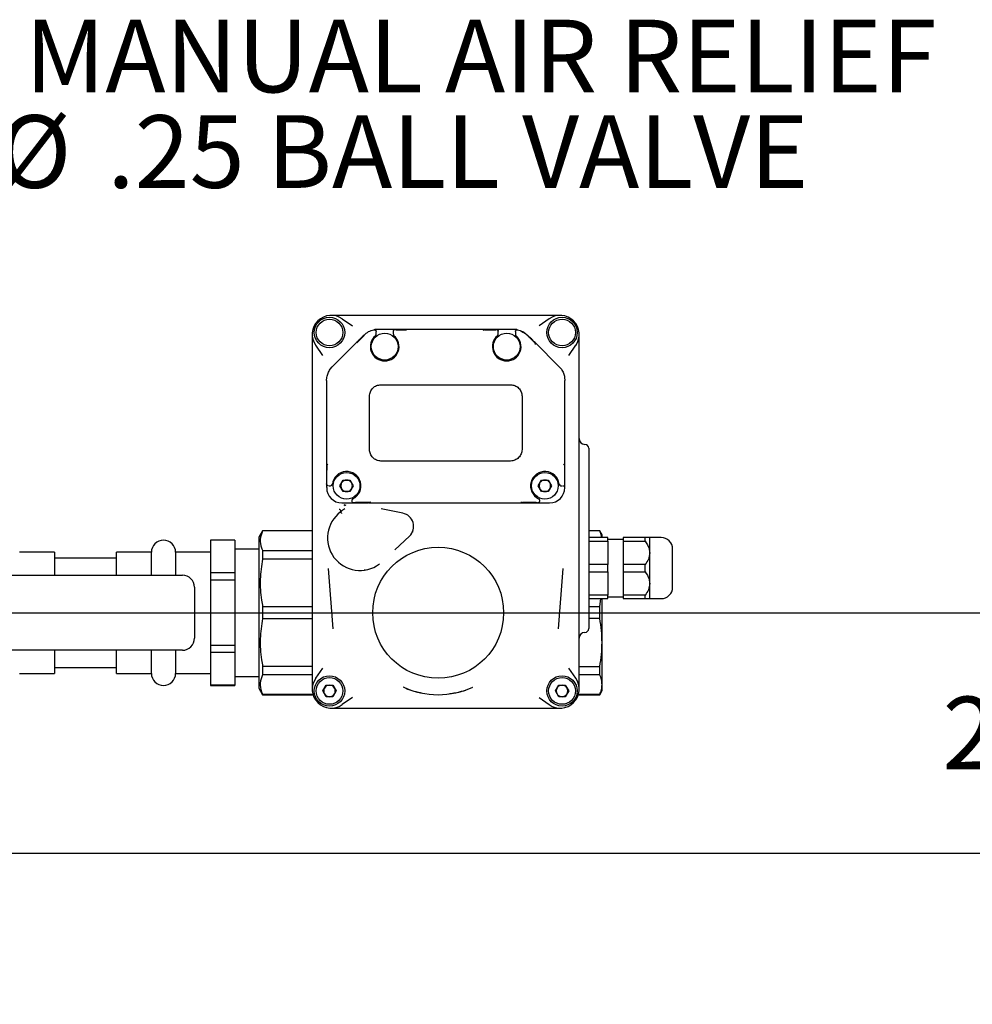
# Model space of a CAD drawing. Units: inches. Extents: x -1 to 128, y -1 to 99.
# Drawn here: x 36 to 46, y 71 to 81 of the extents above; entities that cross this region are included whole.
import ezdxf

# ---------------------------------------------------------------- set-up
doc = ezdxf.new("R2010")
doc.units = ezdxf.units.IN
doc.header["$MEASUREMENT"] = 0
doc.header["$PDSIZE"] = -1
doc.layers.add('OBJECT', color=7, linetype='Continuous')
doc.styles.add('SLDTEXTSTYLE0', font='TXT', dxfattribs={"width": 0.75})
doc.dimstyles.get("Standard").update_dxf_attribs({"dimtxt": 0.18, "dimasz": 0.18, "dimexe": 0.18, "dimexo": 0.0625, "dimgap": 0.09, "dimtad": 0, "dimtih": 1, "dimtoh": 1, "dimdec": 4, "dimzin": 0, "dimdsep": 46, "dimtxsty": 'Standard', "dimcen": 0.09, "dimadec": 0, "dimazin": 0, "dimtfac": 1, "dimtdec": 4, "dimtofl": 0, "dimtmove": 0, "dimatfit": 3, "dimfxl": 0, "dimtolj": 1, "dimtzin": 0, "dimarcsym": 0})

# ---------------------------------------------------------------- blocks, each defined once
blk = doc.blocks.new('_D_1')
at = {"layer": 'Defpoints', "color": 0}
for p in [(27.207, 74.774), (33.625, 72.292), (46.494, 72.292)]:
    blk.add_point(p, dxfattribs=at)
at = {"layer": 'OBJECT', "color": 0, "lineweight": -2}
for p, q in [((46.494, 75.554), (46.494, 76.334)), ((27.507, 74.774), (47.244, 74.774)), ((33.925, 72.292), (47.244, 72.292)), ((46.494, 71.512), (46.494, 70.732))]:
    blk.add_line(p, q, dxfattribs=at)
at = {"layer": 'OBJECT', "color": 0}
for points in [[(46.364, 75.554), (46.624, 75.554), (46.494, 74.774)], [(46.624, 71.512), (46.364, 71.512), (46.494, 72.292)]]:
    blk.add_solid(points, dxfattribs=at)
at = {"layer": 'OBJECT', "color": 0, "insert": (46.494, 73.908), "char_height": 0.75, "attachment_point": 2}
blk.add_mtext('\\A1;2.48', dxfattribs=at)
blk = doc.blocks.new('SW_NOTE_0_9')
at = {"layer": 'OBJECT', "color": 0, "char_height": 0.125, "attachment_point": 1, "style": 'SLDTEXTSTYLE0'}
for s, insert in [('MANUAL AIR RELIEF', (0.069, 0.1429)), ('%%c', (0.0221, -0.0215)), ('.25 BALL VALVE', (0.2106, -0.0215))]:
    blk.add_mtext(s, dxfattribs=dict(at, insert=insert))

msp = doc.modelspace()

# ---------------------------------------------------------------- linework, layer by layer
at = {"color": 7, "linetype": 'Continuous', "lineweight": 25}
for p, q in [((41.439, 77.845), (39.303, 77.845)), ((39.303, 77.81), (39.407, 77.737)), ((41.44, 77.81), (41.336, 77.737)), ((39.653, 77.669), (39.653, 77.677)), ((39.85, 77.7), (39.667, 77.7)), ((39.83, 77.68), (39.83, 77.669)), ((39.959, 77.7), (39.85, 77.7)), ((39.855, 77.696), (39.967, 77.694)), ((40.765, 77.7), (40.003, 77.7)), ((40.758, 77.69), (40.763, 77.696)), ((40.779, 77.7), (40.765, 77.7)), ((40.771, 77.694), (40.888, 77.696)), ((40.893, 77.7), (40.779, 77.7)), ((41.075, 77.7), (40.893, 77.7)), ((40.913, 77.673), (40.913, 77.68)), ((40.913, 77.65), (40.913, 77.666)), ((41.09, 77.677), (41.09, 77.673)), ((41.09, 77.666), (41.09, 77.65)), ((39.453, 77.561), (39.528, 77.638)), ((39.653, 77.65), (39.653, 77.661)), ((39.83, 77.661), (39.83, 77.65)), ((41.294, 77.563), (41.293, 77.564)), ((38.993, 77.535), (38.993, 74.1)), ((39.102, 77.432), (39.029, 77.536)), ((39.426, 77.539), (39.199, 77.312)), ((41.544, 77.312), (41.294, 77.563)), ((41.641, 77.432), (41.714, 77.536)), ((41.749, 74.1), (41.749, 77.535)), ((39.178, 77.288), (39.199, 77.312)), ((41.544, 77.312), (41.565, 77.288)), ((39.141, 77.173), (39.144, 77.205)), ((39.141, 77.173), (39.141, 76.303)), ((41.599, 77.205), (41.602, 77.173)), ((41.602, 76.296), (41.602, 77.173)), ((39.702, 77.129), (41.041, 77.129)), ((39.584, 76.459), (39.584, 77.011)), ((41.159, 77.011), (41.159, 76.459)), ((41.848, 76.473), (41.848, 74.611)), ((39.141, 76.296), (39.141, 76.29)), ((41.041, 76.341), (39.702, 76.341)), ((39.279, 76.085), (39.313, 76.145)), ((39.313, 76.145), (39.382, 76.145)), ((39.382, 76.145), (39.416, 76.085)), ((41.326, 76.085), (41.361, 76.145)), ((41.361, 76.145), (41.429, 76.145)), ((41.429, 76.145), (41.464, 76.085)), ((39.141, 76.105), (39.141, 76.066)), ((39.173, 76.085), (39.182, 76.085)), ((39.313, 76.026), (39.279, 76.085)), ((39.416, 76.085), (39.382, 76.026)), ((41.361, 76.026), (41.326, 76.085)), ((41.464, 76.085), (41.429, 76.026)), ((41.561, 76.085), (41.569, 76.085)), ((41.583, 76.085), (41.602, 76.085)), ((41.602, 76.066), (41.602, 76.085)), ((39.382, 76.026), (39.313, 76.026)), ((41.429, 76.026), (41.361, 76.026)), ((39.299, 75.908), (39.421, 75.908)), ((39.321, 75.887), (39.332, 75.882)), ((39.344, 75.882), (39.321, 75.887)), ((39.401, 75.935), (39.401, 75.928)), ((39.421, 75.908), (39.422, 75.908)), ((39.57, 75.908), (39.574, 75.908)), ((39.581, 75.908), (41.162, 75.908)), ((39.584, 75.911), (39.585, 75.912)), ((39.585, 75.912), (39.585, 75.912)), ((39.591, 75.918), (39.59, 75.917)), ((39.928, 75.802), (39.703, 75.846)), ((41.153, 75.917), (41.152, 75.918)), ((41.157, 75.912), (41.158, 75.912)), ((41.169, 75.908), (41.173, 75.908)), ((41.321, 75.908), (41.322, 75.908)), ((41.322, 75.908), (41.444, 75.908)), ((41.342, 75.928), (41.342, 75.935)), ((38.481, 75.621), (38.442, 75.554)), ((38.442, 75.554), (38.442, 73.995)), ((38.993, 75.621), (38.481, 75.621)), ((38.481, 75.621), (38.481, 75.619)), ((38.993, 75.619), (38.481, 75.619)), ((39.845, 75.425), (39.996, 75.566)), ((40.028, 75.612), (40.027, 75.606)), ((41.961, 75.621), (41.848, 75.621)), ((41.961, 75.619), (41.848, 75.619)), ((42.045, 75.55), (41.848, 75.55)), ((41.986, 75.578), (41.961, 75.621)), ((41.961, 75.619), (41.961, 75.621)), ((41.986, 75.55), (41.986, 75.578)), ((42.045, 75.513), (42.045, 75.55)), ((42.202, 75.53), (42.045, 75.53)), ((42.43, 75.55), (42.202, 75.55)), ((42.202, 75.55), (42.202, 75.513)), ((42.43, 75.513), (42.43, 75.55)), ((42.596, 75.55), (42.478, 75.55)), ((42.478, 75.393), (42.478, 75.55)), ((38.192, 75.524), (37.942, 75.524)), ((37.942, 75.524), (37.942, 75.523)), ((38.192, 75.523), (37.942, 75.523)), ((37.942, 75.523), (37.942, 75.186)), ((38.192, 75.524), (38.192, 75.523)), ((38.192, 75.523), (38.192, 75.186)), ((38.442, 75.432), (38.192, 75.432)), ((41.848, 75.513), (42.045, 75.513)), ((42.045, 75.513), (42.045, 75.272)), ((42.202, 75.513), (42.202, 75.272)), ((42.202, 75.513), (42.43, 75.513)), ((36.332, 75.399), (35.972, 75.399)), ((36.332, 75.399), (36.332, 75.162)), ((36.972, 75.339), (36.332, 75.339)), ((37.332, 75.399), (36.972, 75.399)), ((36.972, 75.162), (36.972, 75.399)), ((37.332, 75.162), (37.332, 75.399)), ((37.942, 75.399), (37.582, 75.399)), ((37.582, 75.399), (37.582, 75.162)), ((38.481, 75.414), (38.481, 75.329)), ((38.993, 75.414), (38.481, 75.414)), ((38.993, 75.329), (38.481, 75.329)), ((42.478, 75.078), (42.478, 75.393)), ((39.159, 75.23), (39.206, 74.61)), ((41.537, 74.61), (41.584, 75.23)), ((42.045, 75.272), (41.848, 75.272)), ((42.045, 75.198), (42.045, 75.272)), ((42.43, 75.272), (42.202, 75.272)), ((42.202, 75.272), (42.202, 75.198)), ((42.43, 75.198), (42.43, 75.272)), ((34.975, 75.162), (37.652, 75.162)), ((38.192, 75.186), (37.942, 75.186)), ((37.942, 75.186), (37.942, 75.111)), ((38.192, 75.186), (38.192, 75.111)), ((39.541, 75.216), (39.534, 75.216)), ((41.848, 75.198), (42.045, 75.198)), ((42.045, 75.198), (42.045, 74.957)), ((42.202, 75.198), (42.43, 75.198)), ((42.202, 75.198), (42.202, 74.957)), ((37.777, 75.037), (37.777, 74.512)), ((38.192, 75.111), (37.942, 75.111)), ((37.942, 75.111), (37.942, 74.437)), ((38.192, 75.111), (38.192, 74.437)), ((42.478, 74.92), (42.478, 75.078)), ((42.045, 74.957), (41.848, 74.957)), ((42.045, 74.92), (42.045, 74.957)), ((42.045, 74.94), (42.202, 74.94)), ((42.43, 74.957), (42.202, 74.957)), ((42.202, 74.957), (42.202, 74.92)), ((42.43, 74.92), (42.43, 74.957)), ((38.993, 74.835), (38.481, 74.835)), ((38.481, 74.835), (38.481, 74.714)), ((41.848, 74.92), (42.045, 74.92)), ((41.961, 74.835), (41.848, 74.835)), ((41.961, 74.835), (41.973, 74.92)), ((41.961, 74.714), (41.961, 74.835)), ((41.986, 74.467), (41.986, 74.92)), ((42.202, 74.92), (42.43, 74.92)), ((42.478, 74.92), (42.596, 74.92)), ((38.481, 74.714), (38.993, 74.714)), ((41.961, 74.714), (41.848, 74.714)), ((38.192, 74.437), (37.942, 74.437)), ((37.942, 74.437), (37.942, 74.363)), ((38.192, 74.437), (38.192, 74.363)), ((41.986, 74.032), (41.986, 74.467)), ((37.652, 74.387), (34.975, 74.387)), ((36.332, 74.387), (36.332, 74.149)), ((36.972, 74.149), (36.972, 74.387)), ((37.332, 74.149), (37.332, 74.387)), ((37.582, 74.387), (37.582, 74.149)), ((38.192, 74.363), (37.942, 74.363)), ((37.942, 74.363), (37.942, 74.026)), ((38.192, 74.363), (38.192, 74.026)), ((36.332, 74.209), (36.972, 74.209)), ((38.481, 74.22), (38.481, 74.135)), ((38.993, 74.22), (38.481, 74.22)), ((41.749, 74.22), (41.961, 74.22)), ((41.961, 74.135), (41.961, 74.22)), ((35.972, 74.149), (36.332, 74.149)), ((36.972, 74.149), (37.332, 74.149)), ((37.582, 74.149), (37.942, 74.149)), ((38.192, 74.117), (38.442, 74.117)), ((38.993, 74.135), (38.481, 74.135)), ((39.029, 74.1), (39.102, 74.204)), ((41.714, 74.1), (41.641, 74.204)), ((41.961, 74.135), (41.749, 74.135)), ((38.192, 74.026), (37.942, 74.026)), ((37.942, 74.026), (37.942, 74.024)), ((37.942, 74.024), (38.192, 74.024)), ((38.192, 74.026), (38.192, 74.024)), ((39.102, 73.967), (39.136, 74.027)), ((39.136, 74.027), (39.205, 74.027)), ((39.205, 74.027), (39.239, 73.967)), ((41.504, 73.967), (41.538, 74.027)), ((41.538, 74.027), (41.606, 74.027)), ((41.606, 74.027), (41.641, 73.967)), ((41.986, 73.971), (41.986, 74.032)), ((38.442, 73.995), (38.481, 73.928)), ((38.481, 73.93), (38.481, 73.928)), ((39.002, 73.93), (38.481, 73.93)), ((38.481, 73.928), (39.003, 73.928)), ((39.136, 73.908), (39.102, 73.967)), ((39.205, 73.908), (39.136, 73.908)), ((39.239, 73.967), (39.205, 73.908)), ((41.538, 73.908), (41.504, 73.967)), ((41.606, 73.908), (41.538, 73.908)), ((41.641, 73.967), (41.606, 73.908)), ((41.74, 73.928), (41.961, 73.928)), ((41.961, 73.93), (41.741, 73.93)), ((41.961, 73.928), (41.986, 73.971)), ((41.961, 73.928), (41.961, 73.93)), ((39.407, 73.898), (39.303, 73.826)), ((41.336, 73.898), (41.44, 73.826)), ((39.303, 73.79), (41.439, 73.79))]:
    msp.add_line(p, q, dxfattribs=at)
for centre, radius in [((39.171, 77.668), 0.157), ((39.171, 77.668), 0.138), ((41.572, 77.668), 0.157), ((41.572, 77.668), 0.138), ((39.741, 77.522), 0.138), ((41.001, 77.522), 0.138), ((39.348, 76.085), 0.138), ((41.395, 76.085), 0.138), ((40.293, 74.774), 0.676), ((39.171, 73.967), 0.157), ((41.572, 73.967), 0.157), ((39.171, 73.967), 0.138), ((41.572, 73.967), 0.138)]:
    msp.add_circle(centre, radius, dxfattribs=at)
for centre, radius, start, end in [((39.19, 77.648), 0.197, 55, 215), ((41.552, 77.648), 0.197, 325, 125), ((39.667, 77.503), 0.197, 90, 101.1612), ((41.075, 77.503), 0.197, 78.8388, 90), ((39.741, 77.522), 0.148, 130.3202, 49.6798), ((39.633, 77.65), 0.0197, 310.3202, 0), ((39.85, 77.65), 0.0197, 180, 229.6798), ((41.001, 77.522), 0.148, 130.3202, 49.6798), ((40.893, 77.65), 0.0197, 310.3202, 0), ((41.11, 77.65), 0.0197, 180, 229.6798), ((41.395, 76.085), 0.295, 45.573, 46.1683), ((39.348, 76.085), 0.148, 295.9009, 173.2437), ((41.395, 76.085), 0.148, 6.7563, 244.0991), ((39.299, 76.066), 0.157, 180, 270), ((39.182, 76.105), 0.0197, 270, 353.2437), ((41.444, 76.066), 0.157, 270, 0), ((41.561, 76.105), 0.0197, 186.7563, 270), ((39.421, 75.935), 0.0197, 115.9009, 180), ((41.322, 75.935), 0.0197, 0, 64.0991), ((39.486, 75.598), 0.295, 122.1694, 132.7902), ((39.421, 75.928), 0.0197, 180, 212.2126), ((41.17, 75.916), 0.00764, 199.4736, 264.4374), ((41.322, 75.928), 0.0197, 327.7874, 0), ((39.486, 75.547), 0.335, 126.8267, 306.6356), ((39.902, 75.667), 0.138, 313.0357, 78.9643), ((42.596, 75.432), 0.118, 0, 90), ((37.457, 75.399), 0.125, 0, 180), ((37.652, 75.037), 0.125, 0, 90), ((42.596, 75.038), 0.118, 270, 0), ((37.652, 74.512), 0.125, 270, 360), ((37.457, 74.149), 0.125, 180, 360), ((39.19, 73.987), 0.197, 145, 305), ((39.171, 73.967), 0.0594, 90, 150), ((39.171, 73.967), 0.0594, 30, 90), ((40.293, 74.774), 0.846, 244.8259, 295.0633), ((41.552, 73.987), 0.197, 235, 35), ((41.572, 73.967), 0.0594, 90, 150), ((41.572, 73.967), 0.0594, 30, 90), ((39.171, 73.967), 0.0594, 150, 210), ((39.171, 73.967), 0.0594, 210, 270), ((39.171, 73.967), 0.0594, 270, 330), ((39.171, 73.967), 0.0594, 330, 30), ((41.572, 73.967), 0.0594, 150, 210), ((41.572, 73.967), 0.0594, 210, 270), ((41.572, 73.967), 0.0594, 270, 330), ((41.572, 73.967), 0.0594, 330, 30)]:
    msp.add_arc(centre, radius, start, end, dxfattribs=at)
for centre, major_axis, start_param, end_param in [((41.808, 76.572), (0, -0.0591), 4.712389, 6.283185), ((41.808, 76.473), (0, 0.0394), 4.712389, 6.283185), ((41.808, 74.512), (0, -0.0591), 3.141593, 4.712389), ((41.808, 74.611), (0, 0.0394), 3.141593, 4.712389)]:
    msp.add_ellipse(centre, major_axis=major_axis, ratio=0.99863, start_param=start_param, end_param=end_param, dxfattribs=at)
for points, knots in [([(39.303, 77.845), (39.283, 77.845), (39.241, 77.845), (39.207, 77.845), (39.19, 77.845)], [0, 0, 0, 0, 0.5002554, 1, 1, 1, 1]), ([(41.552, 77.845), (41.535, 77.845), (41.501, 77.845), (41.46, 77.845), (41.439, 77.845)], [0, 0, 0, 0, 0.499684, 1, 1, 1, 1]), ([(39.528, 77.642), (39.543, 77.655), (39.574, 77.681), (39.611, 77.691), (39.629, 77.696)], [0, 0, 0, 0, 0.498099, 1, 1, 1, 1]), ([(39.629, 77.696), (39.631, 77.696), (39.634, 77.696), (39.638, 77.696), (39.642, 77.694), (39.647, 77.691), (39.652, 77.685), (39.653, 77.679), (39.653, 77.677)], [0, 0, 0, 0, 0.119826, 0.226631, 0.349679, 0.489335, 0.74981, 1, 1, 1, 1]), ([(39.653, 77.661), (39.653, 77.662), (39.653, 77.664), (39.653, 77.667), (39.653, 77.668), (39.653, 77.669)], [0, 0, 0, 0, 0.498011, 0.754347, 1, 1, 1, 1]), ([(39.83, 77.68), (39.83, 77.682), (39.831, 77.685), (39.833, 77.69), (39.836, 77.695), (39.842, 77.699), (39.847, 77.699), (39.85, 77.7)], [0, 0, 0, 0, 0.190748, 0.33114, 0.501369, 0.77186, 1, 1, 1, 1]), ([(39.83, 77.669), (39.83, 77.668), (39.83, 77.667), (39.83, 77.664), (39.83, 77.662), (39.83, 77.661)], [0, 0, 0, 0, 0.243608, 0.500502, 1, 1, 1, 1]), ([(40.003, 77.7), (39.995, 77.7), (39.983, 77.7), (39.968, 77.7), (39.962, 77.7), (39.959, 77.7)], [0, 0, 0, 0, 0.499037, 0.76335, 1, 1, 1, 1]), ([(40.765, 77.7), (40.765, 77.7), (40.765, 77.7), (40.765, 77.699), (40.764, 77.698), (40.763, 77.697), (40.763, 77.696)], [0, 0, 0, 0, 0.25888, 0.500883, 0.751284, 1, 1, 1, 1]), ([(40.893, 77.7), (40.895, 77.699), (40.901, 77.699), (40.907, 77.694), (40.912, 77.688), (40.912, 77.683), (40.913, 77.68)], [0, 0, 0, 0, 0.220769, 0.49898, 0.749, 1, 1, 1, 1]), ([(40.913, 77.666), (40.913, 77.667), (40.913, 77.669), (40.913, 77.672), (40.913, 77.673), (40.913, 77.673)], [0, 0, 0, 0, 0.497868, 0.753962, 1, 1, 1, 1]), ([(41.09, 77.677), (41.09, 77.679), (41.091, 77.685), (41.096, 77.691), (41.101, 77.694), (41.105, 77.696), (41.109, 77.696), (41.112, 77.696), (41.113, 77.696)], [0, 0, 0, 0, 0.249514, 0.499234, 0.64218, 0.768921, 0.879882, 1, 1, 1, 1]), ([(41.09, 77.673), (41.09, 77.673), (41.09, 77.672), (41.09, 77.669), (41.09, 77.667), (41.09, 77.666)], [0, 0, 0, 0, 0.243938, 0.500546, 1, 1, 1, 1]), ([(41.113, 77.696), (41.132, 77.691), (41.169, 77.681), (41.199, 77.655), (41.214, 77.642)], [0, 0, 0, 0, 0.498255, 1, 1, 1, 1]), ([(41.143, 77.685), (41.152, 77.681), (41.169, 77.674), (41.184, 77.662), (41.192, 77.656)], [0, 0, 0, 0, 0.499496, 1, 1, 1, 1]), ([(38.993, 77.648), (38.993, 77.631), (38.993, 77.597), (38.993, 77.556), (38.993, 77.535)], [0, 0, 0, 0, 0.499684, 1, 1, 1, 1]), ([(39.454, 77.568), (39.45, 77.563), (39.441, 77.555), (39.431, 77.544), (39.426, 77.539)], [0, 0, 0, 0, 0.498777, 1, 1, 1, 1]), ([(39.528, 77.642), (39.515, 77.629), (39.488, 77.602), (39.466, 77.579), (39.454, 77.568)], [0, 0, 0, 0, 0.499257, 1, 1, 1, 1]), ([(41.293, 77.564), (41.281, 77.576), (41.257, 77.6), (41.229, 77.628), (41.214, 77.642)], [0, 0, 0, 0, 0.500626, 1, 1, 1, 1]), ([(41.215, 77.638), (41.228, 77.625), (41.257, 77.595), (41.281, 77.57), (41.294, 77.556)], [0, 0, 0, 0, 0.459987, 1, 1, 1, 1]), ([(41.749, 77.535), (41.749, 77.556), (41.749, 77.597), (41.749, 77.631), (41.749, 77.648)], [0, 0, 0, 0, 0.500255, 1, 1, 1, 1]), ([(41.294, 77.562), (41.294, 77.562), (41.294, 77.562), (41.294, 77.563), (41.294, 77.563), (41.294, 77.563)], [0, 0, 0, 0, 0.2767, 0.55325, 1, 1, 1, 1]), ([(41.294, 77.558), (41.294, 77.558), (41.294, 77.559), (41.294, 77.561), (41.294, 77.561), (41.294, 77.562), (41.294, 77.562)], [0, 0, 0, 0, 0.217453, 0.56977, 0.740915, 1, 1, 1, 1]), ([(41.294, 77.558), (41.294, 77.558), (41.294, 77.558), (41.295, 77.557), (41.295, 77.557), (41.295, 77.556), (41.295, 77.556)], [0, 0, 0, 0, 0.255806, 0.511583, 0.75551, 1, 1, 1, 1]), ([(41.295, 77.556), (41.295, 77.555), (41.295, 77.553), (41.295, 77.549), (41.296, 77.546), (41.296, 77.544)], [0, 0, 0, 0, 0.233365, 0.499972, 1, 1, 1, 1]), ([(39.145, 76.3), (39.145, 76.3), (39.143, 76.299), (39.142, 76.297), (39.141, 76.296), (39.141, 76.296), (39.141, 76.296)], [0, 0, 0, 0, 0.254848, 0.499491, 0.736145, 1, 1, 1, 1]), ([(39.141, 76.29), (39.141, 76.264), (39.141, 76.223), (39.141, 76.16), (39.141, 76.124), (39.141, 76.105)], [0, 0, 0, 0, 0.49911, 0.749725, 1, 1, 1, 1]), ([(39.143, 76.106), (39.143, 76.125), (39.144, 76.163), (39.145, 76.229), (39.146, 76.27), (39.146, 76.297)], [0, 0, 0, 0, 0.254709, 0.505955, 1, 1, 1, 1]), ([(39.145, 76.3), (39.146, 76.301), (39.147, 76.302), (39.149, 76.303), (39.149, 76.304), (39.15, 76.305), (39.15, 76.305), (39.15, 76.305), (39.15, 76.305), (39.15, 76.305), (39.15, 76.305), (39.15, 76.305), (39.15, 76.305), (39.15, 76.305), (39.15, 76.305), (39.15, 76.305), (39.15, 76.305), (39.151, 76.305), (39.152, 76.307), (39.154, 76.308), (39.155, 76.309)], [0, 0, 0, 0, 0.225456, 0.355907, 0.425852, 0.462032, 0.480427, 0.489701, 0.494357, 0.49669, 0.497858, 0.498442, 0.498734, 0.49888, 0.498953, 0.498989, 0.499026, 0.514492, 0.641725, 1, 1, 1, 1]), ([(41.588, 76.309), (41.59, 76.307), (41.593, 76.305), (41.596, 76.301), (41.599, 76.299), (41.6, 76.298)], [0, 0, 0, 0, 0.50112, 0.773548, 1, 1, 1, 1]), ([(41.602, 76.098), (41.602, 76.12), (41.602, 76.164), (41.602, 76.221), (41.602, 76.264), (41.602, 76.288), (41.602, 76.296)], [0, 0, 0, 0, 0.28088, 0.566161, 0.859247, 1, 1, 1, 1]), ([(39.161, 76.085), (39.158, 76.086), (39.153, 76.086), (39.148, 76.09), (39.144, 76.094), (39.143, 76.097), (39.141, 76.101), (39.141, 76.104), (39.141, 76.105)], [0, 0, 0, 0, 0.25004, 0.499352, 0.635845, 0.764137, 0.885154, 1, 1, 1, 1]), ([(39.167, 76.085), (39.167, 76.085), (39.168, 76.085), (39.17, 76.085), (39.171, 76.085), (39.173, 76.085), (39.173, 76.085)], [0, 0, 0, 0, 0.247998, 0.499522, 0.749976, 1, 1, 1, 1]), ([(41.569, 76.085), (41.57, 76.085), (41.571, 76.085), (41.573, 76.085), (41.575, 76.085), (41.575, 76.085), (41.576, 76.085)], [0, 0, 0, 0, 0.248094, 0.499528, 0.750065, 1, 1, 1, 1]), ([(41.602, 76.085), (41.602, 76.086), (41.602, 76.086), (41.602, 76.087), (41.602, 76.088), (41.602, 76.09), (41.602, 76.091), (41.602, 76.093), (41.602, 76.094), (41.602, 76.095), (41.602, 76.097), (41.602, 76.097), (41.602, 76.098)], [0, 0, 0, 0, 0.218638, 0.444339, 0.53454, 0.625866, 0.716223, 0.809642, 0.857871, 0.907251, 0.952895, 1, 1, 1, 1]), ([(39.272, 75.845), (39.273, 75.844), (39.276, 75.843), (39.28, 75.839), (39.284, 75.834), (39.286, 75.83), (39.287, 75.825), (39.288, 75.821), (39.287, 75.818), (39.286, 75.816), (39.285, 75.815)], [0, 0, 0, 0, 0.079347, 0.250148, 0.386847, 0.499857, 0.627876, 0.757195, 0.882666, 1, 1, 1, 1]), ([(39.421, 75.908), (39.421, 75.908), (39.419, 75.908), (39.416, 75.909), (39.411, 75.911), (39.407, 75.913), (39.405, 75.916), (39.404, 75.917)], [0, 0, 0, 0, 0.026026, 0.250404, 0.499137, 0.760988, 1, 1, 1, 1]), ([(39.422, 75.908), (39.44, 75.908), (39.476, 75.908), (39.524, 75.908), (39.554, 75.908), (39.57, 75.908)], [0, 0, 0, 0, 0.330164, 0.649998, 1, 1, 1, 1]), ([(39.578, 75.914), (39.562, 75.914), (39.53, 75.913), (39.481, 75.912), (39.444, 75.912), (39.426, 75.911)], [0, 0, 0, 0, 0.345325, 0.68271, 1, 1, 1, 1]), ([(39.585, 75.912), (39.583, 75.911), (39.58, 75.909), (39.576, 75.908), (39.574, 75.908)], [0, 0, 0, 0, 0.483626, 1, 1, 1, 1]), ([(39.59, 75.917), (39.59, 75.916), (39.589, 75.916), (39.588, 75.915), (39.588, 75.914), (39.587, 75.913), (39.586, 75.912), (39.586, 75.912), (39.585, 75.912)], [0, 0, 0, 0, 0.205877, 0.412353, 0.57382, 0.735513, 0.897861, 1, 1, 1, 1]), ([(41.158, 75.912), (41.157, 75.912), (41.157, 75.913), (41.156, 75.913), (41.155, 75.914), (41.154, 75.915), (41.153, 75.916), (41.153, 75.916), (41.153, 75.917)], [0, 0, 0, 0, 0.194116, 0.38863, 0.540894, 0.693374, 0.846554, 1, 1, 1, 1]), ([(41.169, 75.908), (41.167, 75.908), (41.163, 75.909), (41.159, 75.911), (41.158, 75.912)], [0, 0, 0, 0, 0.516374, 1, 1, 1, 1]), ([(41.317, 75.911), (41.299, 75.912), (41.261, 75.912), (41.212, 75.913), (41.181, 75.914), (41.165, 75.914)], [0, 0, 0, 0, 0.317781, 0.65527, 1, 1, 1, 1]), ([(41.173, 75.908), (41.189, 75.908), (41.219, 75.908), (41.266, 75.908), (41.302, 75.908), (41.321, 75.908)], [0, 0, 0, 0, 0.3493429, 0.6680118, 1, 1, 1, 1]), ([(41.339, 75.917), (41.338, 75.916), (41.336, 75.913), (41.332, 75.911), (41.327, 75.909), (41.324, 75.908), (41.323, 75.908), (41.322, 75.908), (41.322, 75.908)], [0, 0, 0, 0, 0.238594, 0.500015, 0.749521, 0.923844, 0.974217, 1, 1, 1, 1]), ([(39.298, 75.8), (39.297, 75.8), (39.297, 75.801), (39.296, 75.802), (39.294, 75.804), (39.292, 75.806), (39.29, 75.809), (39.289, 75.81), (39.287, 75.812), (39.286, 75.814), (39.285, 75.815), (39.285, 75.815), (39.285, 75.815), (39.285, 75.815), (39.285, 75.815)], [0, 0, 0, 0, 0.017111, 0.057401, 0.163312, 0.272286, 0.378198, 0.487181, 0.592836, 0.701549, 0.80717, 0.915853, 0.957834, 1, 1, 1, 1]), ([(38.481, 75.619), (38.47, 75.59), (38.449, 75.532), (38.46, 75.463), (38.477, 75.424), (38.481, 75.414)], [0, 0, 0, 0, 0.423365, 0.857392, 1, 1, 1, 1]), ([(41.981, 75.55), (41.981, 75.556), (41.979, 75.579), (41.968, 75.602), (41.961, 75.619)], [0, 0, 0, 0, 0.25404, 1, 1, 1, 1]), ([(42.478, 75.55), (42.477, 75.55), (42.475, 75.55), (42.464, 75.55), (42.449, 75.55), (42.436, 75.55), (42.43, 75.55)], [0, 0, 0, 0, 0.2554052, 0.5198957, 0.7584101, 1, 1, 1, 1]), ([(42.43, 75.513), (42.446, 75.489), (42.472, 75.452), (42.476, 75.408), (42.478, 75.393)], [0, 0, 0, 0, 0.6377971, 1, 1, 1, 1]), ([(42.714, 75.038), (42.714, 75.041), (42.714, 75.045), (42.714, 75.069), (42.714, 75.095), (42.714, 75.126), (42.714, 75.172), (42.714, 75.235), (42.714, 75.298), (42.714, 75.344), (42.714, 75.375), (42.714, 75.401), (42.714, 75.425), (42.714, 75.429), (42.714, 75.432)], [0, 0, 0, 0, 0.119728, 0.18418, 0.25, 0.31582, 0.380272, 0.5, 0.619728, 0.68418, 0.75, 0.81582, 0.880272, 1, 1, 1, 1]), ([(38.481, 75.329), (38.47, 75.259), (38.449, 75.119), (38.46, 74.952), (38.477, 74.858), (38.481, 74.835)], [0, 0, 0, 0, 0.423365, 0.857392, 1, 1, 1, 1]), ([(42.478, 75.393), (42.475, 75.37), (42.469, 75.327), (42.443, 75.29), (42.43, 75.272)], [0, 0, 0, 0, 0.519216, 1, 1, 1, 1]), ([(42.43, 75.198), (42.446, 75.174), (42.472, 75.137), (42.476, 75.093), (42.478, 75.078)], [0, 0, 0, 0, 0.637797, 1, 1, 1, 1]), ([(42.478, 75.078), (42.475, 75.055), (42.469, 75.012), (42.443, 74.975), (42.43, 74.957)], [0, 0, 0, 0, 0.519216, 1, 1, 1, 1]), ([(42.43, 74.92), (42.446, 74.92), (42.472, 74.92), (42.476, 74.92), (42.478, 74.92)], [0, 0, 0, 0, 0.637797, 1, 1, 1, 1]), ([(38.481, 74.714), (38.47, 74.645), (38.449, 74.504), (38.46, 74.337), (38.477, 74.243), (38.481, 74.22)], [0, 0, 0, 0, 0.423365, 0.857392, 1, 1, 1, 1]), ([(41.986, 74.467), (41.984, 74.508), (41.982, 74.591), (41.968, 74.673), (41.961, 74.714)], [0, 0, 0, 0, 0.497879, 1, 1, 1, 1]), ([(41.961, 74.22), (41.968, 74.261), (41.982, 74.343), (41.984, 74.425), (41.986, 74.467)], [0, 0, 0, 0, 0.498022, 1, 1, 1, 1]), ([(38.481, 74.135), (38.47, 74.106), (38.449, 74.048), (38.46, 73.979), (38.477, 73.94), (38.481, 73.93)], [0, 0, 0, 0, 0.423365, 0.857392, 1, 1, 1, 1]), ([(41.986, 74.032), (41.984, 74.049), (41.982, 74.084), (41.968, 74.118), (41.961, 74.135)], [0, 0, 0, 0, 0.497879, 1, 1, 1, 1]), ([(38.993, 74.1), (38.993, 74.079), (38.993, 74.038), (38.993, 74.004), (38.993, 73.987)], [0, 0, 0, 0, 0.500255, 1, 1, 1, 1]), ([(39.932, 74.009), (39.932, 74.009), (39.932, 74.009), (39.932, 74.009), (39.932, 74.009), (39.932, 74.009), (39.932, 74.008), (39.933, 74.008)], [0, 0, 0, 0, 0.01809, 0.03947, 0.097464, 0.288806, 1, 1, 1, 1]), ([(40.651, 74.008), (40.651, 74.008), (40.652, 74.008), (40.652, 74.008), (40.652, 74.008), (40.652, 74.008), (40.652, 74.008), (40.652, 74.008)], [0, 0, 0, 0, 0.700312, 0.894301, 0.955905, 0.979575, 1, 1, 1, 1]), ([(41.749, 73.987), (41.749, 74.004), (41.749, 74.038), (41.749, 74.079), (41.749, 74.1)], [0, 0, 0, 0, 0.499684, 1, 1, 1, 1]), ([(41.961, 73.93), (41.968, 73.947), (41.982, 73.981), (41.984, 74.015), (41.986, 74.032)], [0, 0, 0, 0, 0.498022, 1, 1, 1, 1]), ([(40.132, 73.942), (40.132, 73.942), (40.103, 73.947), (40.045, 73.961), (39.988, 73.981), (39.96, 73.991)], [0, 0, 0, 0, 0.000957, 0.499418, 1, 1, 1, 1]), ([(40.576, 73.973), (40.546, 73.964), (40.497, 73.95), (40.438, 73.939), (40.41, 73.936), (40.402, 73.935)], [0, 0, 0, 0, 0.520605, 0.860574, 1, 1, 1, 1]), ([(39.19, 73.79), (39.207, 73.79), (39.241, 73.79), (39.283, 73.79), (39.303, 73.79)], [0, 0, 0, 0, 0.499684, 1, 1, 1, 1]), ([(41.439, 73.79), (41.46, 73.79), (41.501, 73.79), (41.535, 73.79), (41.552, 73.79)], [0, 0, 0, 0, 0.5002554, 1, 1, 1, 1])]:
    msp.add_open_spline(points, degree=3, knots=knots, dxfattribs=at)
for points in [[(39.144, 77.205), (39.147, 77.22), (39.154, 77.25), (39.17, 77.275), (39.178, 77.288)], [(41.565, 77.288), (41.573, 77.275), (41.589, 77.25), (41.596, 77.22), (41.599, 77.205)], [(39.584, 77.011), (39.586, 77.026), (39.589, 77.057), (39.617, 77.096), (39.656, 77.123), (39.687, 77.127), (39.702, 77.129)], [(41.041, 77.129), (41.056, 77.127), (41.087, 77.123), (41.126, 77.096), (41.153, 77.057), (41.157, 77.026), (41.159, 77.011)], [(39.702, 76.341), (39.687, 76.343), (39.656, 76.347), (39.617, 76.374), (39.589, 76.413), (39.586, 76.444), (39.584, 76.459)], [(41.159, 76.459), (41.157, 76.444), (41.153, 76.413), (41.126, 76.374), (41.087, 76.347), (41.056, 76.343), (41.041, 76.341)], [(39.348, 76.145), (39.343, 76.144), (39.332, 76.144), (39.318, 76.137), (39.305, 76.128), (39.299, 76.119), (39.296, 76.115)], [(39.399, 76.115), (39.396, 76.119), (39.39, 76.128), (39.378, 76.137), (39.363, 76.144), (39.353, 76.144), (39.348, 76.145)], [(41.395, 76.145), (41.39, 76.144), (41.379, 76.144), (41.365, 76.137), (41.352, 76.128), (41.346, 76.119), (41.344, 76.115)], [(41.446, 76.115), (41.444, 76.119), (41.438, 76.128), (41.425, 76.137), (41.411, 76.144), (41.4, 76.144), (41.395, 76.145)], [(39.296, 76.115), (39.294, 76.11), (39.29, 76.101), (39.288, 76.085), (39.29, 76.07), (39.294, 76.06), (39.296, 76.056)], [(39.296, 76.056), (39.299, 76.051), (39.305, 76.043), (39.318, 76.033), (39.332, 76.027), (39.343, 76.026), (39.348, 76.026)], [(39.348, 76.026), (39.353, 76.026), (39.363, 76.027), (39.378, 76.033), (39.39, 76.043), (39.396, 76.051), (39.399, 76.056)], [(39.399, 76.056), (39.402, 76.06), (39.406, 76.07), (39.408, 76.085), (39.406, 76.101), (39.402, 76.11), (39.399, 76.115)], [(41.344, 76.115), (41.341, 76.11), (41.337, 76.101), (41.335, 76.085), (41.337, 76.07), (41.341, 76.06), (41.344, 76.056)], [(41.344, 76.056), (41.346, 76.051), (41.352, 76.043), (41.365, 76.033), (41.379, 76.027), (41.39, 76.026), (41.395, 76.026)], [(41.395, 76.026), (41.4, 76.026), (41.411, 76.027), (41.425, 76.033), (41.438, 76.043), (41.444, 76.051), (41.446, 76.056)], [(41.446, 76.056), (41.449, 76.06), (41.453, 76.07), (41.455, 76.085), (41.453, 76.101), (41.449, 76.11), (41.446, 76.115)]]:
    msp.add_open_spline(points, degree=3, dxfattribs=at)

# ---------------------------------------------------------------- block references
at = {"layer": 'OBJECT', "xscale": 6, "yscale": 6, "zscale": 6}
msp.add_blockref('SW_NOTE_0_9', (35.612, 80.04), dxfattribs=at)

# ---------------------------------------------------------------- dimensions: what is measured, and where the dimension line sits
at = {"layer": 'OBJECT'}
dim = msp.add_linear_dim(base=(46.494, 72.292), p1=(27.207, 74.774), p2=(33.625, 72.292), angle=90, dimstyle='Standard', override={"dimscale": 6, "dimtxt": 0.125, "dimasz": 0.13, "dimexe": 0.125, "dimexo": 0.05, "dimgap": 0.06, "dimdec": 2, "dimadec": 2, "dimtdec": 2}, dxfattribs=at)
dim.commit()
dim.dimension.update_dxf_attribs({"geometry": '_D_1', "text_midpoint": (46.494, 73.533), "dimtype": 160})

doc.saveas('drawing.dxf')
